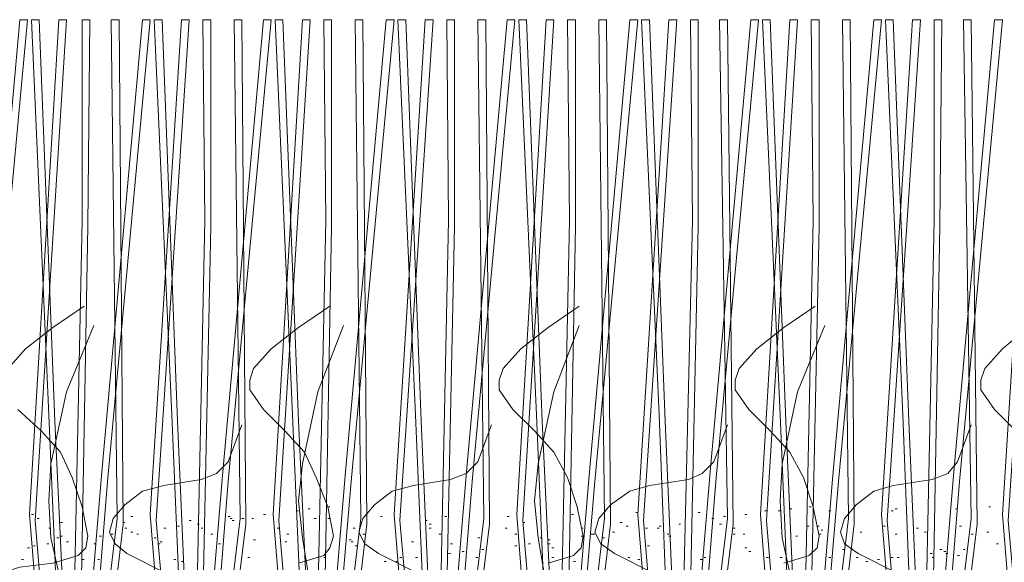
# Model space of a CAD drawing. Units: inches. Extents: x -486.8 to -456.9, y 773.4 to 784.9.
# Drawn here: x -462.5 to -461.6, y 780.1 to 780.5 of the extents above; entities that cross this region are included whole.
import ezdxf

# ---------------------------------------------------------------- set-up
doc = ezdxf.new("R2010")
doc.units = ezdxf.units.IN
doc.header["$LTSCALE"] = 0.5
doc.header["$MEASUREMENT"] = 0
doc.layers.add('ID-0detail', color=226, linetype='CONTINUOUS', lineweight=5)

msp = doc.modelspace()

# ---------------------------------------------------------------- linework, layer by layer
at = {"layer": 'ID-0detail', "lineweight": 18}
for points in [[(-462.54158, 779.79166), (-462.55825, 780.17846), (-462.57159, 780.52194), (-462.57825, 780.52194), (-462.56325, 780.18348), (-462.54657, 779.79166), (-462.5199, 780.13179), (-462.48488, 780.52194), (-462.47822, 780.52194), (-462.51489, 780.12679)], [(-462.43654, 779.79166), (-462.45488, 780.17846), (-462.46822, 780.52194), (-462.47489, 780.52194), (-462.45988, 780.18348), (-462.44319, 779.79166), (-462.41486, 780.13179), (-462.37983, 780.52194), (-462.37318, 780.52194), (-462.40985, 780.12679)], [(-461.91633, 779.79166), (-461.93301, 780.17846), (-461.94634, 780.52194), (-461.953, 780.52194), (-461.93801, 780.18348), (-461.923, 779.79166), (-461.89466, 780.13179), (-461.85963, 780.52194), (-461.85297, 780.52194), (-461.88964, 780.12679)], [(-461.81294, 779.79166), (-461.82963, 780.17846), (-461.84297, 780.52194), (-461.84964, 780.52194), (-461.83462, 780.18348), (-461.81795, 779.79166), (-461.78962, 780.13179), (-461.75459, 780.52194), (-461.74793, 780.52194), (-461.78461, 780.12679)], [(-461.7079, 779.79166), (-461.72459, 780.17846), (-461.73793, 780.52194), (-461.7446, 780.52194), (-461.72958, 780.18348), (-461.71459, 779.79166), (-461.68623, 780.13179), (-461.65121, 780.52194), (-461.64454, 780.52194), (-461.68124, 780.12679)]]:
    msp.add_lwpolyline(points, close=True, dxfattribs=at)
for points in [[(-462.45153, 779.79166), (-462.47655, 780.09843), (-462.45153, 780.52194), (-462.44487, 780.52194), (-462.47155, 780.09344), (-462.44654, 779.79166)], [(-462.44319, 779.79166), (-462.43152, 780.35021), (-462.43152, 780.52194), (-462.42487, 780.52194), (-462.42653, 780.34519), (-462.43654, 779.79166)], [(-462.4382, 779.79166), (-462.40151, 780.09509), (-462.40652, 780.52194), (-462.39984, 780.52194), (-462.39652, 780.09011), (-462.43152, 779.79166)], [(-462.34815, 779.79166), (-462.37318, 780.09843), (-462.3465, 780.52194), (-462.33983, 780.52194), (-462.36816, 780.09344), (-462.3415, 779.79166)], [(-462.33983, 779.79166), (-462.31149, 780.13179), (-462.27646, 780.52194), (-462.2698, 780.52194), (-462.30647, 780.12679), (-462.33316, 779.79166), (-462.34984, 780.17846), (-462.36317, 780.52194), (-462.36983, 780.52194), (-462.35484, 780.18348), (-462.33815, 779.79166), (-462.32648, 780.35021), (-462.32815, 780.52194), (-462.32149, 780.52194), (-462.32149, 780.34519), (-462.33316, 779.79166), (-462.29647, 780.09509), (-462.30148, 780.52194), (-462.29481, 780.52194), (-462.29148, 780.09011), (-462.32815, 779.79166)], [(-462.24311, 779.79166), (-462.26814, 780.09843), (-462.24311, 780.52194), (-462.23646, 780.52194), (-462.26314, 780.09344), (-462.23813, 779.79166)], [(-462.23478, 779.79166), (-462.22311, 780.35021), (-462.22479, 780.52194), (-462.21812, 780.52194), (-462.21812, 780.34519), (-462.22812, 779.79166), (-462.24646, 780.17846), (-462.2598, 780.52194), (-462.26647, 780.52194), (-462.25146, 780.18348), (-462.23478, 779.79166), (-462.20645, 780.13179), (-462.17142, 780.52194), (-462.16476, 780.52194), (-462.20144, 780.12679), (-462.22979, 779.79166), (-462.19309, 780.09509), (-462.19811, 780.52194), (-462.19143, 780.52194), (-462.18811, 780.09011), (-462.22311, 779.79166)], [(-462.13974, 779.79166), (-462.16476, 780.09843), (-462.13809, 780.52194), (-462.13142, 780.52194), (-462.15976, 780.09344), (-462.13308, 779.79166)], [(-462.13142, 779.79166), (-462.10307, 780.13179), (-462.06804, 780.52194), (-462.06139, 780.52194), (-462.09806, 780.12679), (-462.12475, 779.79166), (-462.14142, 780.17846), (-462.15476, 780.52194), (-462.16141, 780.52194), (-462.14642, 780.18348), (-462.12974, 779.79166), (-462.11808, 780.35021), (-462.11973, 780.52194), (-462.11308, 780.52194), (-462.11308, 780.34519), (-462.12475, 779.79166), (-462.08805, 780.09509), (-462.09307, 780.52194), (-462.0864, 780.52194), (-462.08306, 780.09011), (-462.11973, 779.79166)], [(-462.03637, 779.79166), (-462.05972, 780.09843), (-462.03471, 780.52194), (-462.02804, 780.52194), (-462.05472, 780.09344), (-462.02971, 779.79166)], [(-462.02636, 779.79166), (-462.01469, 780.35021), (-462.01637, 780.52194), (-462.0097, 780.52194), (-462.0097, 780.34519), (-462.01971, 779.79166), (-462.03805, 780.17846), (-462.05139, 780.52194), (-462.05805, 780.52194), (-462.04305, 780.18348), (-462.02636, 779.79166), (-461.99803, 780.13179), (-461.963, 780.52194), (-461.95635, 780.52194), (-461.99303, 780.12679), (-462.02137, 779.79166), (-461.98468, 780.09509), (-461.98969, 780.52194), (-461.98301, 780.52194), (-461.97969, 780.09011), (-462.01469, 779.79166)], [(-461.93132, 779.79166), (-461.95635, 780.09843), (-461.92967, 780.52194), (-461.923, 780.52194), (-461.95135, 780.09344), (-461.92634, 779.79166)], [(-461.923, 779.79166), (-461.90966, 780.35021), (-461.91132, 780.52194), (-461.90466, 780.52194), (-461.90466, 780.34519), (-461.91633, 779.79166), (-461.87964, 780.09509), (-461.88632, 780.52194), (-461.87964, 780.52194), (-461.87465, 780.09011), (-461.91132, 779.79166)], [(-461.82796, 779.79166), (-461.85131, 780.09843), (-461.8263, 780.52194), (-461.81963, 780.52194), (-461.8463, 780.09344), (-461.82129, 779.79166)], [(-461.81795, 779.79166), (-461.80629, 780.35021), (-461.80796, 780.52194), (-461.80129, 780.52194), (-461.80129, 780.34519), (-461.81294, 779.79166), (-461.77626, 780.09509), (-461.78128, 780.52194), (-461.7746, 780.52194), (-461.77126, 780.09011), (-461.80629, 779.79166)], [(-461.72292, 779.79166), (-461.74793, 780.09843), (-461.72126, 780.52194), (-461.71459, 780.52194), (-461.74293, 780.09344), (-461.71792, 779.79166)], [(-461.71459, 779.79166), (-461.70291, 780.35021), (-461.70291, 780.52194), (-461.69625, 780.52194), (-461.69791, 780.34519), (-461.7079, 779.79166), (-461.67122, 780.09509), (-461.6779, 780.52194), (-461.67122, 780.52194), (-461.66622, 780.09011), (-461.70291, 779.79166)], [(-461.61955, 779.79166), (-461.64454, 780.09843), (-461.61788, 780.52194), (-461.61121, 780.52194), (-461.63956, 780.09344), (-461.61288, 779.79166)], [(-462.49488, 780.22348), (-462.47989, 780.24015), (-462.45654, 780.25851), (-462.42987, 780.27685)], [(-462.24646, 780.05675), (-462.22479, 780.06343), (-462.21978, 780.0701), (-462.21645, 780.0801), (-462.22145, 780.10511), (-462.23146, 780.13012), (-462.24146, 780.1518), (-462.25813, 780.17014), (-462.27646, 780.18848), (-462.28815, 780.20515), (-462.28815, 780.21349), (-462.2848, 780.22348), (-462.2698, 780.24015), (-462.24646, 780.25851), (-462.21978, 780.27685)], [(-462.03304, 780.05675), (-462.01137, 780.06343), (-462.00469, 780.0701), (-462.00303, 780.0801), (-462.00803, 780.10511), (-462.01637, 780.13012), (-462.02804, 780.1518), (-462.04472, 780.17014), (-462.06306, 780.18848), (-462.07473, 780.20515), (-462.07473, 780.21349), (-462.07139, 780.22348), (-462.05637, 780.24015), (-462.03304, 780.25851), (-462.00637, 780.27685)], [(-461.8313, 780.05675), (-461.80962, 780.06343), (-461.80295, 780.0701), (-461.80129, 780.0801), (-461.80629, 780.10511), (-461.81461, 780.13012), (-461.8263, 780.1518), (-461.84297, 780.17014), (-461.86131, 780.18848), (-461.87298, 780.20515), (-461.87298, 780.21349), (-461.86963, 780.22348), (-461.85464, 780.24015), (-461.8313, 780.25851), (-461.80462, 780.27685)], [(-462.38984, 779.79166), (-462.37983, 779.82), (-462.37485, 779.85001), (-462.37485, 779.88169), (-462.38318, 779.91169), (-462.41151, 779.96506), (-462.44152, 780.02008), (-462.45153, 780.04842), (-462.45821, 780.07842), (-462.45988, 780.11011), (-462.45821, 780.14179), (-462.44487, 780.20347), (-462.42152, 780.26017)], [(-462.17643, 779.79166), (-462.16643, 779.82), (-462.15976, 779.85001), (-462.16141, 779.88169), (-462.16977, 779.91169), (-462.19811, 779.96506), (-462.22812, 780.02008), (-462.23813, 780.04842), (-462.24311, 780.07842), (-462.24646, 780.11011), (-462.24311, 780.14179), (-462.22979, 780.20347), (-462.20811, 780.26017)], [(-461.97469, 779.79166), (-461.96468, 779.82), (-461.95801, 779.85001), (-461.95968, 779.88169), (-461.96802, 779.91169), (-461.99636, 779.96506), (-462.02636, 780.02008), (-462.03637, 780.04842), (-462.04138, 780.07842), (-462.04472, 780.11011), (-462.04138, 780.14179), (-462.02804, 780.20347), (-462.00637, 780.26017)], [(-461.76461, 779.79166), (-461.75459, 779.82), (-461.74959, 779.85001), (-461.75125, 779.88169), (-461.75794, 779.91169), (-461.78628, 779.96506), (-461.81628, 780.02008), (-461.8263, 780.04842), (-461.83295, 780.07842), (-461.83462, 780.11011), (-461.83295, 780.14179), (-461.81963, 780.20347), (-461.79627, 780.26017)], [(-461.63289, 780.17014), (-461.65121, 780.18848), (-461.6629, 780.20515), (-461.6629, 780.21349), (-461.65956, 780.22348), (-461.64454, 780.24015), (-461.62288, 780.25851)], [(-462.51157, 780.04509), (-462.48488, 780.05341), (-462.45654, 780.05675), (-462.43487, 780.06343), (-462.4282, 780.0701), (-462.42653, 780.0801), (-462.43152, 780.10511), (-462.43987, 780.13012), (-462.44988, 780.1518), (-462.46655, 780.17014), (-462.48656, 780.18848)], [(-462.30148, 779.78832), (-462.31149, 779.82), (-462.31315, 779.83501), (-462.31149, 779.85001), (-462.2848, 779.90835), (-462.27981, 779.94005), (-462.2848, 779.97171), (-462.29982, 780.00174), (-462.32483, 780.02842), (-462.35983, 780.04842), (-462.39319, 780.0651), (-462.40319, 780.07342), (-462.40819, 780.08344), (-462.40486, 780.09509), (-462.39485, 780.10678), (-462.37983, 780.11844), (-462.36151, 780.12345), (-462.32983, 780.12845), (-462.31648, 780.13346), (-462.30647, 780.14346), (-462.29481, 780.17514)], [(-462.08805, 779.78832), (-462.09806, 779.82), (-462.09974, 779.83501), (-462.09806, 779.85001), (-462.07139, 779.90835), (-462.06638, 779.94005), (-462.07139, 779.97171), (-462.0864, 780.00174), (-462.11141, 780.02842), (-462.14476, 780.04842), (-462.1781, 780.0651), (-462.18977, 780.07342), (-462.19477, 780.08344), (-462.19143, 780.09509), (-462.18142, 780.10678), (-462.16643, 780.11844), (-462.14809, 780.12345), (-462.11641, 780.12845), (-462.10307, 780.13346), (-462.09307, 780.14346), (-462.0814, 780.17514)], [(-461.88632, 779.78832), (-461.89632, 779.82), (-461.89799, 779.83501), (-461.89632, 779.85001), (-461.86963, 779.90835), (-461.86464, 779.94005), (-461.86963, 779.97171), (-461.88465, 780.00174), (-461.90966, 780.02842), (-461.943, 780.04842), (-461.97636, 780.0651), (-461.98803, 780.07342), (-461.99303, 780.08344), (-461.98969, 780.09509), (-461.97969, 780.10678), (-461.963, 780.11844), (-461.94634, 780.12345), (-461.913, 780.12845), (-461.90131, 780.13346), (-461.89132, 780.14346), (-461.87964, 780.17514)], [(-461.67624, 779.78832), (-461.68623, 779.82), (-461.68789, 779.83501), (-461.68623, 779.85001), (-461.66123, 779.90835), (-461.65456, 779.94005), (-461.65956, 779.97171), (-461.67624, 780.00174), (-461.69958, 780.02842), (-461.73458, 780.04842), (-461.76794, 780.0651), (-461.77961, 780.07342), (-461.78295, 780.08344), (-461.77961, 780.09509), (-461.76959, 780.10678), (-461.75459, 780.11844), (-461.73793, 780.12345), (-461.70458, 780.12845), (-461.69123, 780.13346), (-461.68291, 780.14346), (-461.67122, 780.17514)], [(-462.23813, 780.10345), (-462.23646, 780.10345)], [(-462.22145, 780.10511), (-462.21978, 780.10511)], [(-461.8263, 780.10345), (-461.82463, 780.10345)], [(-461.80962, 780.10511), (-461.80796, 780.10511)], [(-461.73626, 780.10345), (-461.73458, 780.10345)], [(-461.68457, 780.10345), (-461.68291, 780.10345)], [(-461.65623, 780.10511), (-461.65456, 780.10511)], [(-462.47489, 780.09843), (-462.4732, 780.09843)], [(-462.46988, 780.09509), (-462.46822, 780.09509)], [(-462.38984, 780.09676), (-462.38818, 780.09676)], [(-462.30647, 780.09676), (-462.30482, 780.09676)], [(-462.30482, 780.09509), (-462.30315, 780.09509)], [(-462.29481, 780.09509), (-462.29315, 780.09509)], [(-462.28646, 780.09509), (-462.2848, 780.09509)], [(-462.27646, 780.09843), (-462.27479, 780.09843)], [(-462.24813, 780.10178), (-462.24646, 780.10178)], [(-462.23311, 780.09509), (-462.23146, 780.09509)], [(-462.22145, 780.09509), (-462.21978, 780.09509)], [(-462.17643, 780.09676), (-462.17477, 780.09676)], [(-462.12141, 780.09676), (-462.11973, 780.09676)], [(-462.06804, 780.09676), (-462.06638, 780.09676)], [(-462.01304, 780.09843), (-462.01137, 780.09843)], [(-461.95801, 780.10011), (-461.95635, 780.10011)], [(-461.90466, 780.10011), (-461.90299, 780.10011)], [(-461.89299, 780.09509), (-461.89132, 780.09509)], [(-461.88299, 780.09676), (-461.88132, 780.09676)], [(-461.86464, 780.09843), (-461.86298, 780.09843)], [(-461.84796, 780.10178), (-461.8463, 780.10178)], [(-461.83629, 780.10178), (-461.83462, 780.10178)], [(-461.79294, 780.10178), (-461.79127, 780.10178)], [(-461.7396, 780.10178), (-461.73793, 780.10178)], [(-462.45988, 780.08677), (-462.45821, 780.08677)], [(-462.44988, 780.09177), (-462.44821, 780.09177)], [(-462.39652, 780.09177), (-462.39485, 780.09177)], [(-462.39485, 780.08677), (-462.39319, 780.08677)], [(-462.36151, 780.08677), (-462.35983, 780.08677)], [(-462.34984, 780.08844), (-462.34815, 780.08844)], [(-462.33983, 780.09344), (-462.33815, 780.09344)], [(-462.33316, 780.09011), (-462.3315, 780.09011)], [(-462.32983, 780.08677), (-462.32815, 780.08677)], [(-462.30315, 780.09344), (-462.30148, 780.09344)], [(-462.26479, 780.08677), (-462.26314, 780.08677)], [(-462.19978, 780.08677), (-462.19811, 780.08677)], [(-462.13809, 780.09344), (-462.13642, 780.09344)], [(-462.13475, 780.09011), (-462.13308, 780.09011)], [(-462.13475, 780.08677), (-462.13308, 780.08677)], [(-462.06973, 780.08677), (-462.06804, 780.08677)], [(-462.05472, 780.09177), (-462.05305, 780.09177)], [(-462.00469, 780.08677), (-462.00303, 780.08677)], [(-461.97135, 780.09177), (-461.96969, 780.09177)], [(-461.96635, 780.08844), (-461.96468, 780.08844)], [(-461.94968, 780.08677), (-461.94801, 780.08677)], [(-461.93967, 780.08677), (-461.93801, 780.08677)], [(-461.93801, 780.08844), (-461.93634, 780.08844)], [(-461.92132, 780.09011), (-461.91967, 780.09011)], [(-461.88632, 780.09011), (-461.88465, 780.09011)], [(-461.87465, 780.08677), (-461.87298, 780.08677)], [(-461.81128, 780.08844), (-461.80962, 780.08844)], [(-461.80295, 780.08844), (-461.80129, 780.08844)], [(-461.74626, 780.08844), (-461.7446, 780.08844)], [(-461.71792, 780.08677), (-461.71625, 780.08677)], [(-461.68124, 780.08844), (-461.67957, 780.08844)], [(-462.4532, 780.07842), (-462.45153, 780.07842)], [(-462.44988, 780.0801), (-462.44821, 780.0801)], [(-462.41653, 780.0801), (-462.41486, 780.0801)], [(-462.40652, 780.08177), (-462.40486, 780.08177)], [(-462.38984, 780.08344), (-462.38818, 780.08344)], [(-462.38485, 780.08177), (-462.38318, 780.08177)], [(-462.36983, 780.07842), (-462.36816, 780.07842)], [(-462.32149, 780.08177), (-462.31982, 780.08177)], [(-462.25647, 780.08177), (-462.25478, 780.08177)], [(-462.19143, 780.08177), (-462.18977, 780.08177)], [(-462.12641, 780.08177), (-462.12475, 780.08177)], [(-462.09307, 780.07842), (-462.0914, 780.07842)], [(-462.06139, 780.08177), (-462.05972, 780.08177)], [(-462.03971, 780.07842), (-462.03805, 780.07842)], [(-462.00469, 780.0801), (-462.00303, 780.0801)], [(-461.99636, 780.08177), (-461.99468, 780.08177), (-461.99303, 780.08177)], [(-461.98636, 780.07842), (-461.98468, 780.07842)], [(-461.97802, 780.08344), (-461.97636, 780.08344)], [(-461.93132, 780.08177), (-461.92967, 780.08177)], [(-461.92967, 780.0801), (-461.928, 780.0801)], [(-461.87465, 780.08177), (-461.87298, 780.08177)], [(-461.86631, 780.08177), (-461.86464, 780.08177)], [(-461.82129, 780.0801), (-461.81963, 780.0801)], [(-461.80129, 780.08177), (-461.79962, 780.08177)], [(-461.79962, 780.0851), (-461.79795, 780.0851)], [(-461.76627, 780.08344), (-461.76461, 780.08344)], [(-461.73626, 780.08177), (-461.73458, 780.08177)], [(-461.71124, 780.08344), (-461.70957, 780.08344)], [(-461.67122, 780.08177), (-461.66955, 780.08177)], [(-461.6579, 780.08344), (-461.65623, 780.08344)], [(-462.47822, 780.0701), (-462.47655, 780.0701)], [(-462.4732, 780.07177), (-462.47155, 780.07177)], [(-462.46155, 780.07342), (-462.45988, 780.07342)], [(-462.44487, 780.07509), (-462.44319, 780.07509)], [(-462.42152, 780.07342), (-462.41986, 780.07342)], [(-462.36651, 780.07342), (-462.36484, 780.07342)], [(-462.36484, 780.07509), (-462.36317, 780.07509)], [(-462.31482, 780.07342), (-462.31315, 780.07342)], [(-462.2848, 780.07675), (-462.28314, 780.07675)], [(-462.25813, 780.07509), (-462.25647, 780.07509)], [(-462.2031, 780.07675), (-462.20144, 780.07675)], [(-462.20144, 780.07509), (-462.19978, 780.07509)], [(-462.19811, 780.07177), (-462.19644, 780.07177)], [(-462.14974, 780.07509), (-462.14809, 780.07509)], [(-462.11641, 780.07342), (-462.11474, 780.07342)], [(-462.06139, 780.07177), (-462.05972, 780.07177)], [(-462.04972, 780.07342), (-462.04805, 780.07342)], [(-462.03304, 780.07675), (-462.03138, 780.07675)], [(-462.03304, 780.07342), (-462.03138, 780.07342)], [(-462.02971, 780.0701), (-462.02804, 780.0701)], [(-461.94801, 780.07177), (-461.94634, 780.07177)], [(-461.86464, 780.0701), (-461.86298, 780.0701)], [(-461.64955, 780.07342), (-461.64788, 780.07342)], [(-462.28981, 780.06176), (-462.28815, 780.06176)], [(-462.22479, 780.06176), (-462.22311, 780.06176)], [(-462.15976, 780.06176), (-462.15809, 780.06176)], [(-462.14642, 780.06176), (-462.14476, 780.06176)], [(-462.11808, 780.0651), (-462.11641, 780.0651)], [(-462.10641, 780.06676), (-462.10474, 780.06676)], [(-462.09474, 780.06176), (-462.09307, 780.06176)], [(-462.08973, 780.06843), (-462.08805, 780.06843)], [(-462.02971, 780.06176), (-462.02804, 780.06176)], [(-461.96468, 780.06176), (-461.963, 780.06176)], [(-461.89964, 780.06176), (-461.89799, 780.06176)], [(-461.86131, 780.06676), (-461.85963, 780.06676)], [(-461.8463, 780.06176), (-461.84464, 780.06176)], [(-461.83462, 780.06176), (-461.83295, 780.06176)], [(-461.79294, 780.06176), (-461.79127, 780.06176)], [(-461.78128, 780.06843), (-461.77961, 780.06843)], [(-461.76959, 780.06176), (-461.76794, 780.06176)], [(-461.7396, 780.06176), (-461.73793, 780.06176)], [(-461.73458, 780.06176), (-461.73291, 780.06176)], [(-461.70625, 780.0651), (-461.70458, 780.0651)], [(-461.70458, 780.06176), (-461.70291, 780.06176)], [(-461.69791, 780.06843), (-461.69625, 780.06843)], [(-461.69458, 780.06676), (-461.6929, 780.06676)], [(-461.6929, 780.0651), (-461.69123, 780.0651)], [(-461.68291, 780.06343), (-461.68124, 780.06343)], [(-461.6779, 780.06843), (-461.67624, 780.06843)], [(-462.48321, 780.06009), (-462.48155, 780.06009)], [(-462.43152, 780.06009), (-462.42987, 780.06009)], [(-462.4182, 780.06009), (-462.41653, 780.06009)], [(-462.35317, 780.06009), (-462.3515, 780.06009)], [(-462.3465, 780.05843), (-462.34483, 780.05843)], [(-462.1731, 780.05843), (-462.17142, 780.05843)], [(-462.1631, 780.05843), (-462.16141, 780.05843)], [(-462.01137, 780.05843), (-462.0097, 780.05843)], [(-461.95635, 780.06009), (-461.95468, 780.06009)], [(-461.90299, 780.06009), (-461.90131, 780.06009)], [(-461.76127, 780.05843), (-461.7596, 780.05843)], [(-461.75125, 780.06009), (-461.74959, 780.06009)]]:
    msp.add_lwpolyline(points, dxfattribs=at)

doc.saveas('drawing.dxf')
